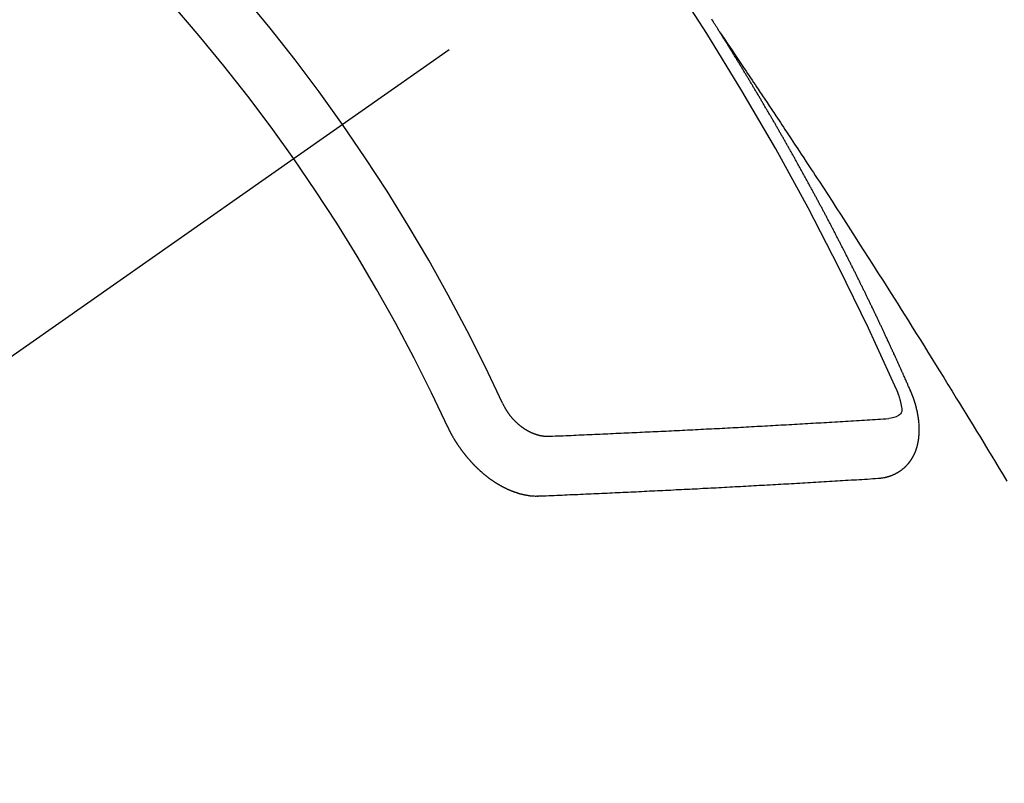
# Model space of a CAD drawing. Extents: x 0 to 26473, y -22053 to -13183.
# Drawn here: x 16789 to 16800, y -14911 to -14902 of the extents above; entities that cross this region are included whole.
import ezdxf

# ---------------------------------------------------------------- set-up
doc = ezdxf.new("R2010")
doc.units = 0
doc.header["$LTSCALE"] = 50
doc.header["$MEASUREMENT"] = 0
doc.linetypes.add('CENTER2', pattern=[1.125, 0.75, -0.125, 0.125, -0.125])
doc.linetypes.add('HIDDEN', pattern=[0.375, 0.25, -0.125])
doc.layers.add('150-機器', color=8, linetype='CONTINUOUS')

# ---------------------------------------------------------------- blocks, each defined once
blk = doc.blocks.new('F402_H')
at = {"layer": '150-機器', "color": 13, "linetype": 'CENTER2'}
blk.add_line((0, 0), (-244.018, -170.863), dxfattribs=at)
at = {"layer": '150-機器', "color": 13, "linetype": 'HIDDEN'}
for points in [[(-217.087, -153.962), (-217.091, -153.956), (-217.095, -153.95), (-217.097, -153.945), (-217.101, -153.939), (-217.105, -153.933), (-217.109, -153.927), (-217.112, -153.922), (-217.116, -153.916), (-217.119, -153.91), (-217.123, -153.905), (-217.127, -153.9), (-217.13, -153.893), (-217.133, -153.888), (-217.137, -153.883), (-217.14, -153.876), (-217.144, -153.871), (-217.148, -153.866), (-217.151, -153.859), (-217.155, -153.854), (-217.159, -153.849), (-217.162, -153.842), (-217.166, -153.837), (-217.169, -153.832), (-217.172, -153.826), (-217.176, -153.82), (-217.18, -153.815), (-217.183, -153.809), (-217.187, -153.803)], [(-217.091, -153.956), (-217.048, -154.02), (-217.004, -154.085), (-216.961, -154.149), (-216.918, -154.213), (-216.888, -154.257), (-216.859, -154.301), (-216.829, -154.345), (-216.8, -154.389), (-216.783, -154.414), (-216.766, -154.439), (-216.749, -154.465), (-216.732, -154.49), (-216.715, -154.515), (-216.698, -154.54), (-216.681, -154.565), (-216.664, -154.59), (-216.651, -154.609), (-216.639, -154.628), (-216.626, -154.646), (-216.614, -154.665), (-216.588, -154.703), (-216.563, -154.741), (-216.538, -154.779), (-216.512, -154.817), (-216.5, -154.836), (-216.487, -154.855), (-216.474, -154.874), (-216.462, -154.893), (-216.445, -154.918), (-216.428, -154.943), (-216.412, -154.968), (-216.395, -154.993), (-216.378, -155.019), (-216.362, -155.044), (-216.345, -155.07), (-216.328, -155.095), (-216.291, -155.152), (-216.253, -155.209), (-216.216, -155.265), (-216.178, -155.322), (-216.149, -155.366), (-216.12, -155.411), (-216.091, -155.455), (-216.062, -155.499), (-216.041, -155.532), (-216.02, -155.564), (-215.998, -155.597), (-215.977, -155.629), (-215.928, -155.704), (-215.879, -155.779), (-215.83, -155.854), (-215.782, -155.93), (-215.728, -156.012), (-215.675, -156.095), (-215.622, -156.178), (-215.569, -156.26), (-215.52, -156.337), (-215.471, -156.413), (-215.422, -156.489), (-215.373, -156.565), (-215.312, -156.661), (-215.251, -156.756), (-215.19, -156.852), (-215.13, -156.948), (-215.09, -157.012), (-215.049, -157.075), (-215.009, -157.139), (-214.969, -157.203), (-214.925, -157.273), (-214.881, -157.344), (-214.837, -157.414), (-214.793, -157.484), (-214.749, -157.554), (-214.706, -157.625), (-214.662, -157.695), (-214.618, -157.766), (-214.571, -157.842), (-214.523, -157.919), (-214.476, -157.996), (-214.429, -158.073), (-214.393, -158.13), (-214.358, -158.188), (-214.322, -158.245), (-214.287, -158.303), (-214.244, -158.374), (-214.2, -158.444), (-214.157, -158.515), (-214.115, -158.586), (-214.072, -158.656), (-214.029, -158.727), (-213.986, -158.797), (-213.944, -158.868), (-213.901, -158.938), (-213.859, -159.009)], [(-214.943, -157.995), (-214.948, -157.985), (-214.951, -157.977), (-214.955, -157.968), (-214.958, -157.96), (-214.962, -157.952), (-214.967, -157.943), (-214.97, -157.934), (-214.974, -157.926), (-214.977, -157.917), (-214.981, -157.909), (-214.985, -157.9), (-214.989, -157.891), (-214.993, -157.883), (-214.996, -157.874), (-215, -157.866), (-215.004, -157.857), (-215.008, -157.849), (-215.011, -157.84), (-215.015, -157.832), (-215.019, -157.822), (-215.023, -157.814), (-215.027, -157.806), (-215.03, -157.797), (-215.034, -157.789), (-215.039, -157.78), (-215.042, -157.772), (-215.046, -157.763), (-215.049, -157.755), (-215.053, -157.745), (-215.058, -157.737), (-215.061, -157.729), (-215.065, -157.72), (-215.068, -157.712), (-215.073, -157.703), (-215.077, -157.695), (-215.08, -157.686), (-215.084, -157.678), (-215.089, -157.669), (-215.092, -157.66), (-215.096, -157.652), (-215.1, -157.644), (-215.104, -157.635), (-215.108, -157.626), (-215.111, -157.618), (-215.116, -157.61), (-215.12, -157.601), (-215.123, -157.592), (-215.127, -157.584), (-215.132, -157.575), (-215.135, -157.566), (-215.139, -157.558), (-215.143, -157.55), (-215.147, -157.541), (-215.15, -157.532), (-215.155, -157.524), (-215.158, -157.516), (-215.162, -157.506), (-215.167, -157.498), (-215.17, -157.49), (-215.174, -157.481), (-215.179, -157.473), (-215.182, -157.464), (-215.186, -157.456), (-215.191, -157.447), (-215.194, -157.438), (-215.198, -157.43), (-215.203, -157.421), (-215.206, -157.413), (-215.21, -157.404), (-215.214, -157.396), (-215.218, -157.387), (-215.222, -157.378), (-215.226, -157.371), (-215.23, -157.361), (-215.234, -157.353), (-215.238, -157.345), (-215.242, -157.335), (-215.246, -157.328), (-215.25, -157.319), (-215.253, -157.311), (-215.258, -157.302), (-215.262, -157.293), (-215.266, -157.285), (-215.27, -157.276), (-215.274, -157.268), (-215.278, -157.26), (-215.282, -157.25), (-215.286, -157.242), (-215.29, -157.234), (-215.294, -157.225), (-215.298, -157.217), (-215.302, -157.208), (-215.307, -157.199), (-215.31, -157.191), (-215.315, -157.183), (-215.319, -157.174), (-215.322, -157.165), (-215.326, -157.157), (-215.331, -157.148), (-215.335, -157.14), (-215.338, -157.132), (-215.343, -157.123), (-215.347, -157.114), (-215.35, -157.106), (-215.355, -157.097), (-215.359, -157.089), (-215.363, -157.081), (-215.367, -157.071), (-215.371, -157.063), (-215.375, -157.055), (-215.38, -157.046), (-215.383, -157.038), (-215.388, -157.029), (-215.392, -157.02), (-215.396, -157.013), (-215.4, -157.003), (-215.405, -156.995), (-215.408, -156.987), (-215.413, -156.978), (-215.417, -156.97), (-215.421, -156.962), (-215.425, -156.952), (-215.429, -156.944), (-215.433, -156.935), (-215.438, -156.927), (-215.441, -156.919), (-215.446, -156.91), (-215.45, -156.901), (-215.454, -156.893), (-215.458, -156.884), (-215.462, -156.876), (-215.466, -156.867), (-215.471, -156.859), (-215.474, -156.851), (-215.479, -156.842), (-215.483, -156.833), (-215.488, -156.825), (-215.491, -156.816), (-215.495, -156.808), (-215.5, -156.799), (-215.504, -156.791), (-215.509, -156.782), (-215.512, -156.774), (-215.517, -156.766), (-215.521, -156.756), (-215.525, -156.748), (-215.529, -156.739), (-215.533, -156.731), (-215.538, -156.723), (-215.542, -156.714), (-215.546, -156.706), (-215.55, -156.697), (-215.555, -156.689), (-215.559, -156.681), (-215.563, -156.672), (-215.567, -156.664), (-215.571, -156.654), (-215.576, -156.646), (-215.58, -156.638), (-215.584, -156.629), (-215.589, -156.621), (-215.593, -156.612), (-215.597, -156.604), (-215.602, -156.595), (-215.605, -156.587), (-215.61, -156.579), (-215.614, -156.57), (-215.618, -156.562), (-215.623, -156.553), (-215.627, -156.544), (-215.631, -156.536), (-215.636, -156.528), (-215.639, -156.519), (-215.644, -156.51), (-215.649, -156.503), (-215.653, -156.493), (-215.657, -156.485), (-215.662, -156.477), (-215.665, -156.468), (-215.67, -156.459), (-215.675, -156.451), (-215.678, -156.443), (-215.683, -156.434), (-215.687, -156.426), (-215.691, -156.417), (-215.696, -156.409), (-215.701, -156.4), (-215.704, -156.392), (-215.709, -156.383), (-215.713, -156.375), (-215.718, -156.366), (-215.722, -156.358), (-215.726, -156.35), (-215.73, -156.341), (-215.735, -156.333), (-215.74, -156.324), (-215.744, -156.316), (-215.748, -156.307), (-215.752, -156.299), (-215.757, -156.29), (-215.761, -156.282), (-215.766, -156.273), (-215.77, -156.265), (-215.775, -156.256), (-215.778, -156.248), (-215.783, -156.239), (-215.788, -156.231), (-215.792, -156.223), (-215.796, -156.214), (-215.8, -156.206), (-215.805, -156.197), (-215.81, -156.189), (-215.814, -156.18), (-215.818, -156.172), (-215.823, -156.163), (-215.827, -156.155), (-215.831, -156.146), (-215.836, -156.138), (-215.841, -156.129), (-215.845, -156.121), (-215.849, -156.112), (-215.853, -156.104), (-215.858, -156.095), (-215.863, -156.087), (-215.867, -156.079), (-215.871, -156.07), (-215.876, -156.061), (-215.88, -156.054), (-215.885, -156.045), (-215.889, -156.037), (-215.893, -156.028), (-215.898, -156.02), (-215.903, -156.011), (-215.907, -156.003), (-215.912, -155.994), (-215.915, -155.986), (-215.92, -155.977), (-215.925, -155.969), (-215.93, -155.96), (-215.934, -155.952), (-215.939, -155.944), (-215.942, -155.935), (-215.947, -155.926), (-215.952, -155.918), (-215.957, -155.91), (-215.961, -155.902), (-215.966, -155.893), (-215.97, -155.884), (-215.974, -155.876), (-215.979, -155.867), (-215.983, -155.859), (-215.988, -155.85), (-215.993, -155.842), (-215.998, -155.834), (-216.002, -155.826), (-216.006, -155.817), (-216.01, -155.809), (-216.015, -155.8), (-216.02, -155.792), (-216.024, -155.783), (-216.029, -155.775), (-216.034, -155.767), (-216.038, -155.759), (-216.043, -155.75), (-216.047, -155.741), (-216.051, -155.733), (-216.056, -155.724), (-216.061, -155.716), (-216.065, -155.707), (-216.07, -155.699), (-216.075, -155.691), (-216.079, -155.683), (-216.084, -155.674), (-216.088, -155.666), (-216.093, -155.657), (-216.098, -155.648), (-216.102, -155.64), (-216.106, -155.631), (-216.111, -155.623), (-216.116, -155.615), (-216.12, -155.607), (-216.125, -155.598), (-216.129, -155.59), (-216.134, -155.581), (-216.139, -155.572), (-216.143, -155.565), (-216.148, -155.556), (-216.153, -155.548), (-216.158, -155.539), (-216.162, -155.531), (-216.167, -155.522), (-216.171, -155.515), (-216.176, -155.506), (-216.181, -155.497), (-216.185, -155.489), (-216.19, -155.48), (-216.194, -155.472), (-216.199, -155.464), (-216.204, -155.456), (-216.209, -155.447), (-216.214, -155.438), (-216.218, -155.43), (-216.223, -155.422), (-216.227, -155.414), (-216.232, -155.405), (-216.236, -155.397), (-216.241, -155.388), (-216.246, -155.38), (-216.25, -155.372), (-216.255, -155.363), (-216.26, -155.355), (-216.265, -155.346), (-216.269, -155.338), (-216.274, -155.33), (-216.279, -155.321), (-216.283, -155.313), (-216.288, -155.304), (-216.292, -155.296), (-216.297, -155.287), (-216.302, -155.279), (-216.306, -155.271), (-216.312, -155.263), (-216.317, -155.255), (-216.321, -155.246), (-216.326, -155.237), (-216.331, -155.229), (-216.336, -155.221), (-216.34, -155.213), (-216.345, -155.204), (-216.35, -155.195), (-216.354, -155.187), (-216.359, -155.179), (-216.363, -155.171), (-216.369, -155.162), (-216.374, -155.154), (-216.378, -155.146), (-216.383, -155.137), (-216.387, -155.129), (-216.392, -155.12), (-216.397, -155.112), (-216.402, -155.104), (-216.406, -155.095), (-216.412, -155.088), (-216.417, -155.079), (-216.421, -155.07), (-216.426, -155.062), (-216.431, -155.053), (-216.435, -155.046), (-216.44, -155.037), (-216.446, -155.029), (-216.45, -155.021), (-216.455, -155.012), (-216.46, -155.003), (-216.464, -154.995), (-216.469, -154.987), (-216.473, -154.979), (-216.479, -154.97), (-216.484, -154.962), (-216.488, -154.954), (-216.493, -154.945), (-216.498, -154.937), (-216.502, -154.928), (-216.508, -154.92), (-216.512, -154.912), (-216.517, -154.904), (-216.522, -154.895), (-216.527, -154.887), (-216.532, -154.879), (-216.537, -154.871), (-216.542, -154.862), (-216.546, -154.853), (-216.551, -154.845), (-216.557, -154.837), (-216.561, -154.828), (-216.566, -154.82), (-216.571, -154.812), (-216.576, -154.804), (-216.581, -154.796), (-216.586, -154.787), (-216.59, -154.779), (-216.595, -154.77), (-216.601, -154.762), (-216.605, -154.754), (-216.61, -154.745), (-216.615, -154.737), (-216.62, -154.729), (-216.625, -154.721), (-216.63, -154.712), (-216.634, -154.704), (-216.64, -154.696), (-216.644, -154.688), (-216.649, -154.679), (-216.654, -154.67), (-216.659, -154.663), (-216.664, -154.654), (-216.669, -154.645), (-216.674, -154.638), (-216.679, -154.629), (-216.684, -154.621), (-216.688, -154.613), (-216.694, -154.605), (-216.699, -154.596), (-216.703, -154.588), (-216.709, -154.58), (-216.714, -154.571), (-216.718, -154.563), (-216.723, -154.554), (-216.728, -154.547), (-216.733, -154.538), (-216.738, -154.529), (-216.743, -154.522), (-216.748, -154.513), (-216.753, -154.505), (-216.758, -154.497), (-216.763, -154.489), (-216.768, -154.48), (-216.773, -154.472), (-216.778, -154.464), (-216.783, -154.455), (-216.788, -154.448), (-216.793, -154.439), (-216.798, -154.43), (-216.803, -154.423), (-216.808, -154.414), (-216.813, -154.405), (-216.818, -154.398), (-216.823, -154.389), (-216.828, -154.381), (-216.833, -154.373), (-216.838, -154.364), (-216.843, -154.356), (-216.848, -154.348), (-216.853, -154.34), (-216.858, -154.331), (-216.863, -154.323), (-216.868, -154.315), (-216.873, -154.307), (-216.878, -154.299), (-216.883, -154.29), (-216.888, -154.282), (-216.893, -154.274), (-216.898, -154.266), (-216.904, -154.257), (-216.908, -154.25), (-216.913, -154.241), (-216.919, -154.233), (-216.923, -154.225), (-216.929, -154.216), (-216.934, -154.208), (-216.94, -154.2), (-216.944, -154.192), (-216.949, -154.183), (-216.955, -154.175), (-216.959, -154.167), (-216.965, -154.159), (-216.97, -154.15), (-216.975, -154.143), (-216.98, -154.134), (-216.985, -154.126), (-216.99, -154.118), (-216.995, -154.11), (-217, -154.101), (-217.005, -154.093), (-217.01, -154.085), (-217.015, -154.076), (-217.02, -154.069), (-217.025, -154.06), (-217.031, -154.052), (-217.036, -154.043), (-217.041, -154.036), (-217.046, -154.027), (-217.052, -154.019), (-217.056, -154.011), (-217.062, -154.003), (-217.067, -153.994), (-217.072, -153.987), (-217.077, -153.978), (-217.082, -153.97), (-217.087, -153.962)], [(-215.106, -157.969), (-215.098, -157.988), (-215.091, -158.008), (-215.083, -158.028), (-215.076, -158.049), (-215.072, -158.061), (-215.068, -158.074), (-215.064, -158.087), (-215.061, -158.1), (-215.057, -158.119), (-215.054, -158.137), (-215.051, -158.157), (-215.048, -158.176), (-215.045, -158.189), (-215.043, -158.201), (-215.043, -158.213), (-215.044, -158.225), (-215.049, -158.238), (-215.058, -158.249), (-215.068, -158.26), (-215.08, -158.269), (-215.106, -158.283), (-215.133, -158.293), (-215.162, -158.299), (-215.191, -158.303)], [(-215.31, -158.977), (-215.308, -158.977), (-215.306, -158.976), (-215.303, -158.976), (-215.301, -158.976), (-215.298, -158.976), (-215.295, -158.975), (-215.293, -158.975), (-215.291, -158.975), (-215.288, -158.975), (-215.286, -158.975), (-215.284, -158.974), (-215.281, -158.974), (-215.279, -158.973), (-215.276, -158.973), (-215.274, -158.973), (-215.271, -158.973), (-215.269, -158.973), (-215.266, -158.972), (-215.264, -158.971), (-215.262, -158.971), (-215.26, -158.971), (-215.257, -158.971), (-215.255, -158.97), (-215.252, -158.969), (-215.249, -158.97), (-215.247, -158.969), (-215.245, -158.969), (-215.243, -158.969), (-215.24, -158.968), (-215.237, -158.968), (-215.235, -158.967), (-215.233, -158.967), (-215.231, -158.966), (-215.229, -158.965), (-215.226, -158.965), (-215.224, -158.964), (-215.222, -158.964), (-215.22, -158.964), (-215.217, -158.963), (-215.214, -158.962), (-215.213, -158.961), (-215.211, -158.961), (-215.208, -158.961), (-215.205, -158.96), (-215.203, -158.959), (-215.201, -158.958), (-215.199, -158.958), (-215.197, -158.958), (-215.194, -158.957), (-215.192, -158.955), (-215.19, -158.955), (-215.188, -158.955), (-215.185, -158.954), (-215.183, -158.953), (-215.181, -158.952), (-215.179, -158.952), (-215.176, -158.95), (-215.174, -158.95), (-215.173, -158.949), (-215.17, -158.949), (-215.167, -158.948), (-215.166, -158.947), (-215.164, -158.946), (-215.162, -158.945), (-215.159, -158.944), (-215.157, -158.944), (-215.155, -158.943), (-215.153, -158.942), (-215.15, -158.941), (-215.148, -158.94), (-215.147, -158.939), (-215.144, -158.939), (-215.142, -158.937), (-215.14, -158.937), (-215.138, -158.936), (-215.136, -158.935), (-215.133, -158.934), (-215.132, -158.933), (-215.13, -158.932), (-215.128, -158.931), (-215.125, -158.93), (-215.123, -158.929), (-215.122, -158.928), (-215.119, -158.928), (-215.117, -158.926), (-215.115, -158.925), (-215.113, -158.924), (-215.111, -158.923), (-215.109, -158.921), (-215.107, -158.921), (-215.105, -158.92), (-215.104, -158.919), (-215.101, -158.917), (-215.099, -158.917), (-215.097, -158.916), (-215.096, -158.915), (-215.093, -158.913), (-215.091, -158.912), (-215.089, -158.911), (-215.088, -158.91), (-215.085, -158.908), (-215.084, -158.907), (-215.082, -158.906), (-215.08, -158.906), (-215.077, -158.904), (-215.076, -158.903), (-215.074, -158.902), (-215.072, -158.901), (-215.07, -158.899), (-215.068, -158.898), (-215.067, -158.897), (-215.064, -158.895), (-215.063, -158.894), (-215.061, -158.893), (-215.059, -158.892), (-215.057, -158.89), (-215.055, -158.889), (-215.054, -158.888), (-215.052, -158.886), (-215.05, -158.885), (-215.048, -158.884), (-215.046, -158.882), (-215.045, -158.881), (-215.042, -158.88), (-215.041, -158.878), (-215.039, -158.877), (-215.037, -158.876), (-215.035, -158.874), (-215.034, -158.872), (-215.032, -158.871), (-215.031, -158.87), (-215.028, -158.868), (-215.026, -158.867), (-215.025, -158.865), (-215.024, -158.864), (-215.021, -158.862), (-215.02, -158.861), (-215.018, -158.86), (-215.017, -158.858), (-215.015, -158.856), (-215.013, -158.855), (-215.011, -158.854), (-215.01, -158.852), (-215.008, -158.851), (-215.006, -158.849), (-215.005, -158.847), (-215.003, -158.846), (-215.001, -158.845), (-215, -158.843), (-214.998, -158.841), (-214.997, -158.84), (-214.995, -158.838), (-214.993, -158.837), (-214.992, -158.835), (-214.99, -158.834), (-214.989, -158.832), (-214.987, -158.83), (-214.986, -158.828), (-214.984, -158.827), (-214.983, -158.826), (-214.981, -158.823), (-214.979, -158.822), (-214.978, -158.82), (-214.976, -158.819), (-214.975, -158.817), (-214.973, -158.814), (-214.972, -158.813), (-214.971, -158.811), (-214.969, -158.81), (-214.967, -158.808), (-214.966, -158.806), (-214.965, -158.804), (-214.963, -158.802), (-214.962, -158.801), (-214.96, -158.799), (-214.959, -158.797), (-214.957, -158.796), (-214.956, -158.794), (-214.955, -158.792), (-214.953, -158.79), (-214.952, -158.788), (-214.951, -158.786), (-214.949, -158.784), (-214.948, -158.783), (-214.947, -158.781), (-214.945, -158.779), (-214.944, -158.777), (-214.942, -158.775), (-214.941, -158.773), (-214.94, -158.772), (-214.938, -158.769), (-214.937, -158.767), (-214.936, -158.765), (-214.934, -158.764), (-214.933, -158.762), (-214.932, -158.76), (-214.93, -158.757), (-214.929, -158.755), (-214.928, -158.754), (-214.927, -158.752), (-214.926, -158.75), (-214.925, -158.748), (-214.924, -158.746), (-214.922, -158.743), (-214.921, -158.741), (-214.92, -158.739), (-214.919, -158.737), (-214.918, -158.735), (-214.917, -158.733), (-214.916, -158.731), (-214.915, -158.729), (-214.913, -158.727), (-214.912, -158.725), (-214.911, -158.723), (-214.91, -158.721), (-214.909, -158.719), (-214.908, -158.717), (-214.907, -158.714), (-214.906, -158.712), (-214.905, -158.71), (-214.904, -158.708), (-214.902, -158.706), (-214.901, -158.704), (-214.9, -158.701), (-214.899, -158.699), (-214.898, -158.697), (-214.897, -158.695), (-214.897, -158.692), (-214.896, -158.691), (-214.895, -158.689), (-214.894, -158.687), (-214.893, -158.684), (-214.892, -158.682), (-214.891, -158.68), (-214.891, -158.677), (-214.889, -158.675), (-214.888, -158.673), (-214.887, -158.67), (-214.886, -158.668), (-214.886, -158.665), (-214.884, -158.663), (-214.883, -158.661), (-214.883, -158.658), (-214.882, -158.656), (-214.881, -158.654), (-214.88, -158.652), (-214.88, -158.649), (-214.879, -158.647), (-214.878, -158.644), (-214.877, -158.642), (-214.877, -158.639), (-214.876, -158.638), (-214.875, -158.635), (-214.874, -158.633), (-214.874, -158.631), (-214.873, -158.629), (-214.873, -158.626), (-214.872, -158.624), (-214.871, -158.621), (-214.871, -158.618), (-214.87, -158.616), (-214.869, -158.614), (-214.869, -158.611), (-214.868, -158.609), (-214.867, -158.606), (-214.867, -158.603), (-214.866, -158.601), (-214.865, -158.599), (-214.865, -158.596), (-214.864, -158.594), (-214.864, -158.592), (-214.863, -158.589), (-214.863, -158.586), (-214.862, -158.584), (-214.861, -158.581), (-214.861, -158.579), (-214.86, -158.576), (-214.859, -158.574), (-214.86, -158.572), (-214.859, -158.569), (-214.859, -158.566), (-214.858, -158.563), (-214.858, -158.56), (-214.857, -158.558), (-214.856, -158.556), (-214.857, -158.554), (-214.856, -158.551), (-214.856, -158.548), (-214.855, -158.545), (-214.855, -158.542), (-214.854, -158.54), (-214.854, -158.537), (-214.854, -158.535), (-214.853, -158.532), (-214.853, -158.529), (-214.852, -158.526), (-214.853, -158.524), (-214.852, -158.521), (-214.852, -158.519), (-214.851, -158.516), (-214.852, -158.514), (-214.851, -158.511), (-214.851, -158.508), (-214.85, -158.505), (-214.85, -158.503), (-214.85, -158.5), (-214.85, -158.497), (-214.849, -158.495), (-214.849, -158.492), (-214.849, -158.49), (-214.848, -158.487), (-214.849, -158.485), (-214.849, -158.481), (-214.848, -158.478), (-214.848, -158.476), (-214.848, -158.473), (-214.848, -158.471), (-214.847, -158.468), (-214.848, -158.465), (-214.848, -158.462), (-214.847, -158.459), (-214.847, -158.457), (-214.847, -158.454), (-214.847, -158.451), (-214.847, -158.448), (-214.847, -158.446), (-214.846, -158.443), (-214.847, -158.44), (-214.847, -158.437), (-214.847, -158.435), (-214.847, -158.432), (-214.847, -158.428), (-214.847, -158.426), (-214.846, -158.424), (-214.847, -158.42), (-214.847, -158.418), (-214.846, -158.415), (-214.847, -158.412), (-214.847, -158.409), (-214.847, -158.407), (-214.847, -158.403), (-214.848, -158.401), (-214.847, -158.398), (-214.847, -158.395), (-214.847, -158.393), (-214.848, -158.389), (-214.848, -158.387), (-214.847, -158.384), (-214.848, -158.381), (-214.848, -158.378), (-214.849, -158.375), (-214.848, -158.372), (-214.849, -158.369), (-214.849, -158.367), (-214.85, -158.364), (-214.849, -158.361), (-214.85, -158.358), (-214.849, -158.355), (-214.85, -158.352), (-214.851, -158.35), (-214.851, -158.346), (-214.851, -158.344), (-214.851, -158.34), (-214.851, -158.338), (-214.852, -158.335), (-214.852, -158.332), (-214.852, -158.329), (-214.853, -158.326), (-214.853, -158.324), (-214.853, -158.32), (-214.854, -158.318), (-214.854, -158.314), (-214.854, -158.312), (-214.855, -158.309), (-214.855, -158.305), (-214.855, -158.303), (-214.856, -158.3), (-214.856, -158.296), (-214.857, -158.294), (-214.858, -158.291), (-214.858, -158.288), (-214.858, -158.285), (-214.859, -158.282), (-214.859, -158.279), (-214.859, -158.277), (-214.86, -158.274), (-214.86, -158.27), (-214.861, -158.268), (-214.861, -158.265), (-214.862, -158.262), (-214.862, -158.258), (-214.863, -158.256), (-214.864, -158.253), (-214.864, -158.249), (-214.865, -158.246), (-214.865, -158.244), (-214.866, -158.241), (-214.867, -158.238), (-214.867, -158.234), (-214.868, -158.231), (-214.868, -158.229), (-214.869, -158.226), (-214.869, -158.223), (-214.87, -158.22), (-214.871, -158.217), (-214.871, -158.214), (-214.872, -158.211), (-214.873, -158.208), (-214.873, -158.205), (-214.874, -158.202), (-214.875, -158.199), (-214.876, -158.196), (-214.876, -158.193), (-214.877, -158.19), (-214.878, -158.187), (-214.878, -158.184), (-214.879, -158.181), (-214.88, -158.178), (-214.881, -158.175), (-214.882, -158.172), (-214.882, -158.169), (-214.883, -158.166), (-214.884, -158.163), (-214.885, -158.16), (-214.886, -158.157), (-214.886, -158.154), (-214.887, -158.151), (-214.888, -158.148), (-214.889, -158.145), (-214.89, -158.142), (-214.891, -158.139), (-214.891, -158.136), (-214.892, -158.133), (-214.893, -158.13), (-214.895, -158.127), (-214.895, -158.124), (-214.896, -158.121), (-214.897, -158.118), (-214.898, -158.115), (-214.899, -158.112), (-214.9, -158.109), (-214.901, -158.106), (-214.902, -158.103), (-214.903, -158.1), (-214.903, -158.097), (-214.905, -158.093), (-214.906, -158.09), (-214.907, -158.087), (-214.908, -158.085), (-214.909, -158.082), (-214.91, -158.079), (-214.911, -158.076), (-214.912, -158.073), (-214.913, -158.069), (-214.915, -158.067), (-214.916, -158.063), (-214.917, -158.06), (-214.918, -158.057), (-214.919, -158.054), (-214.921, -158.052), (-214.921, -158.049), (-214.922, -158.046), (-214.924, -158.042), (-214.926, -158.039), (-214.926, -158.036), (-214.927, -158.033), (-214.928, -158.03), (-214.93, -158.028), (-214.931, -158.024), (-214.932, -158.021), (-214.933, -158.018), (-214.935, -158.015), (-214.936, -158.012), (-214.937, -158.009), (-214.938, -158.006), (-214.94, -158.003), (-214.941, -158), (-214.942, -157.997), (-214.943, -157.995)], [(-219.547, -158.129), (-219.544, -158.132), (-219.543, -158.136), (-219.542, -158.139), (-219.54, -158.142), (-219.538, -158.146), (-219.536, -158.149), (-219.535, -158.152), (-219.534, -158.156), (-219.531, -158.16), (-219.53, -158.162), (-219.528, -158.166), (-219.526, -158.169), (-219.524, -158.173), (-219.522, -158.176), (-219.521, -158.179), (-219.519, -158.183), (-219.517, -158.186), (-219.515, -158.19), (-219.513, -158.193), (-219.511, -158.195), (-219.509, -158.199), (-219.507, -158.202), (-219.505, -158.206), (-219.503, -158.209), (-219.501, -158.212), (-219.498, -158.216), (-219.497, -158.218), (-219.495, -158.222), (-219.493, -158.225), (-219.49, -158.228), (-219.488, -158.232), (-219.486, -158.235), (-219.484, -158.238), (-219.482, -158.241), (-219.48, -158.244), (-219.477, -158.247), (-219.475, -158.25), (-219.473, -158.254), (-219.47, -158.256), (-219.467, -158.26), (-219.465, -158.263), (-219.463, -158.265), (-219.461, -158.269), (-219.459, -158.272), (-219.456, -158.275), (-219.453, -158.278), (-219.451, -158.281), (-219.448, -158.284), (-219.446, -158.286), (-219.444, -158.29), (-219.441, -158.292), (-219.439, -158.296), (-219.436, -158.299), (-219.433, -158.302), (-219.431, -158.305), (-219.428, -158.307), (-219.426, -158.31), (-219.423, -158.313), (-219.421, -158.316), (-219.418, -158.319), (-219.415, -158.322), (-219.413, -158.324), (-219.41, -158.326), (-219.407, -158.33), (-219.404, -158.332), (-219.401, -158.335), (-219.399, -158.338), (-219.396, -158.34), (-219.393, -158.343), (-219.39, -158.346), (-219.388, -158.348), (-219.385, -158.351), (-219.382, -158.353), (-219.379, -158.356), (-219.377, -158.358), (-219.373, -158.361), (-219.371, -158.364), (-219.368, -158.367), (-219.366, -158.369), (-219.362, -158.371), (-219.359, -158.374), (-219.357, -158.376), (-219.354, -158.379), (-219.351, -158.381), (-219.348, -158.383), (-219.345, -158.386), (-219.342, -158.387), (-219.338, -158.39), (-219.335, -158.393), (-219.333, -158.394), (-219.33, -158.397), (-219.327, -158.399), (-219.323, -158.401), (-219.32, -158.404), (-219.318, -158.406), (-219.314, -158.408), (-219.311, -158.41), (-219.308, -158.412), (-219.305, -158.414), (-219.302, -158.416), (-219.299, -158.418), (-219.295, -158.42), (-219.293, -158.422), (-219.289, -158.424), (-219.286, -158.426), (-219.283, -158.428), (-219.28, -158.43), (-219.276, -158.432), (-219.274, -158.433), (-219.27, -158.436), (-219.267, -158.437), (-219.263, -158.44), (-219.26, -158.441), (-219.258, -158.443), (-219.254, -158.444), (-219.25, -158.446), (-219.248, -158.448), (-219.244, -158.449), (-219.241, -158.451), (-219.237, -158.453), (-219.235, -158.455), (-219.231, -158.456), (-219.228, -158.457), (-219.225, -158.459), (-219.221, -158.46), (-219.218, -158.461), (-219.215, -158.463), (-219.211, -158.465), (-219.208, -158.467), (-219.205, -158.468), (-219.201, -158.469), (-219.198, -158.47), (-219.195, -158.472), (-219.191, -158.473), (-219.189, -158.474), (-219.185, -158.475), (-219.182, -158.476), (-219.178, -158.477), (-219.175, -158.479), (-219.172, -158.48), (-219.168, -158.481), (-219.166, -158.482), (-219.162, -158.483), (-219.159, -158.484), (-219.155, -158.485), (-219.152, -158.486), (-219.149, -158.487), (-219.145, -158.488), (-219.143, -158.489), (-219.139, -158.49), (-219.136, -158.49), (-219.132, -158.491), (-219.129, -158.493), (-219.126, -158.493), (-219.122, -158.494), (-219.119, -158.494), (-219.116, -158.496), (-219.113, -158.496), (-219.109, -158.496), (-219.106, -158.497), (-219.103, -158.498), (-219.1, -158.498), (-219.096, -158.499), (-219.094, -158.5), (-219.09, -158.5), (-219.087, -158.5), (-219.084, -158.501), (-219.08, -158.501), (-219.077, -158.502), (-219.074, -158.502), (-219.071, -158.502), (-219.068, -158.503), (-219.065, -158.503), (-219.062, -158.503), (-219.058, -158.503), (-219.056, -158.503), (-219.052, -158.503), (-219.049, -158.504), (-219.046, -158.504), (-219.043, -158.503), (-219.041, -158.504), (-219.037, -158.504), (-219.034, -158.504), (-219.031, -158.503), (-219.028, -158.504), (-219.025, -158.504), (-219.023, -158.504), (-219.019, -158.503), (-219.016, -158.503), (-219.013, -158.503), (-219.01, -158.502)], [(-220.167, -158.391), (-220.166, -158.394), (-220.164, -158.398), (-220.162, -158.401), (-220.161, -158.404), (-220.159, -158.407), (-220.158, -158.411), (-220.156, -158.413), (-220.155, -158.416), (-220.153, -158.42), (-220.152, -158.423), (-220.151, -158.426), (-220.149, -158.429), (-220.147, -158.433), (-220.146, -158.435), (-220.144, -158.439), (-220.142, -158.441), (-220.141, -158.445), (-220.139, -158.448), (-220.138, -158.452), (-220.136, -158.454), (-220.135, -158.458), (-220.133, -158.46), (-220.131, -158.464), (-220.13, -158.467), (-220.128, -158.47), (-220.127, -158.473), (-220.124, -158.476), (-220.123, -158.479), (-220.121, -158.482), (-220.12, -158.485), (-220.118, -158.489), (-220.116, -158.491), (-220.115, -158.495), (-220.113, -158.497), (-220.111, -158.501), (-220.11, -158.504), (-220.107, -158.507), (-220.105, -158.51), (-220.104, -158.513), (-220.102, -158.517), (-220.1, -158.519), (-220.099, -158.523), (-220.097, -158.525), (-220.095, -158.529), (-220.093, -158.531), (-220.092, -158.535), (-220.089, -158.538), (-220.088, -158.541), (-220.085, -158.544), (-220.084, -158.546), (-220.082, -158.55), (-220.08, -158.553), (-220.078, -158.556), (-220.076, -158.559), (-220.074, -158.562), (-220.073, -158.565), (-220.071, -158.568), (-220.069, -158.571), (-220.066, -158.574), (-220.065, -158.577), (-220.062, -158.58), (-220.061, -158.583), (-220.059, -158.586), (-220.057, -158.59), (-220.055, -158.592), (-220.053, -158.595), (-220.051, -158.598), (-220.049, -158.601), (-220.047, -158.604), (-220.045, -158.607), (-220.043, -158.61), (-220.041, -158.613), (-220.039, -158.616), (-220.037, -158.618), (-220.035, -158.622), (-220.032, -158.625), (-220.031, -158.627), (-220.028, -158.631), (-220.026, -158.634), (-220.024, -158.636), (-220.022, -158.64), (-220.02, -158.642), (-220.018, -158.645), (-220.016, -158.649), (-220.014, -158.651), (-220.012, -158.654), (-220.01, -158.657), (-220.008, -158.66), (-220.005, -158.663), (-220.004, -158.666), (-220.001, -158.668), (-219.999, -158.671), (-219.997, -158.674), (-219.994, -158.677), (-219.993, -158.68), (-219.99, -158.683), (-219.989, -158.686), (-219.986, -158.689), (-219.983, -158.691), (-219.981, -158.694), (-219.979, -158.697), (-219.977, -158.7), (-219.975, -158.703), (-219.972, -158.706), (-219.97, -158.708), (-219.968, -158.711), (-219.966, -158.714), (-219.963, -158.716), (-219.961, -158.72), (-219.959, -158.722), (-219.957, -158.725), (-219.954, -158.727), (-219.952, -158.731), (-219.95, -158.733), (-219.948, -158.736), (-219.945, -158.739), (-219.943, -158.741), (-219.941, -158.745), (-219.938, -158.747), (-219.936, -158.75), (-219.934, -158.753), (-219.931, -158.755), (-219.929, -158.758), (-219.927, -158.76), (-219.924, -158.763), (-219.923, -158.766), (-219.919, -158.769), (-219.917, -158.772), (-219.915, -158.774), (-219.912, -158.777), (-219.911, -158.779), (-219.908, -158.782), (-219.906, -158.785), (-219.903, -158.787), (-219.901, -158.79), (-219.898, -158.792), (-219.896, -158.796), (-219.893, -158.798), (-219.891, -158.801), (-219.888, -158.803), (-219.886, -158.806), (-219.883, -158.808), (-219.881, -158.811), (-219.879, -158.813), (-219.876, -158.816), (-219.874, -158.818), (-219.871, -158.821), (-219.869, -158.823), (-219.867, -158.827), (-219.864, -158.828), (-219.861, -158.831), (-219.859, -158.834), (-219.856, -158.836), (-219.854, -158.839), (-219.851, -158.841), (-219.849, -158.843), (-219.847, -158.847), (-219.844, -158.849), (-219.842, -158.852), (-219.839, -158.854), (-219.836, -158.856), (-219.834, -158.859), (-219.831, -158.861), (-219.829, -158.863), (-219.826, -158.866), (-219.824, -158.869), (-219.821, -158.871), (-219.818, -158.873), (-219.816, -158.876), (-219.813, -158.878), (-219.81, -158.881), (-219.808, -158.883), (-219.806, -158.885), (-219.803, -158.888), (-219.8, -158.89), (-219.797, -158.893), (-219.796, -158.895), (-219.793, -158.898), (-219.79, -158.9), (-219.787, -158.901), (-219.784, -158.904), (-219.782, -158.906), (-219.78, -158.909), (-219.777, -158.911), (-219.774, -158.913), (-219.771, -158.916), (-219.769, -158.918), (-219.766, -158.92), (-219.763, -158.922), (-219.761, -158.925), (-219.758, -158.927), (-219.756, -158.929), (-219.753, -158.931), (-219.75, -158.934), (-219.748, -158.936), (-219.745, -158.938), (-219.742, -158.94), (-219.739, -158.942), (-219.737, -158.944), (-219.734, -158.947), (-219.731, -158.949), (-219.729, -158.95), (-219.726, -158.952), (-219.723, -158.955), (-219.721, -158.957), (-219.718, -158.959), (-219.715, -158.961), (-219.712, -158.963), (-219.71, -158.965), (-219.707, -158.967), (-219.704, -158.97), (-219.702, -158.972), (-219.699, -158.974), (-219.697, -158.975), (-219.694, -158.978), (-219.691, -158.98), (-219.689, -158.982), (-219.685, -158.983), (-219.683, -158.985), (-219.68, -158.988), (-219.677, -158.99), (-219.674, -158.992), (-219.672, -158.993), (-219.669, -158.995), (-219.666, -158.997), (-219.663, -158.999), (-219.66, -159.001), (-219.658, -159.003), (-219.655, -159.005), (-219.652, -159.006), (-219.649, -159.008), (-219.647, -159.01), (-219.644, -159.012), (-219.641, -159.015), (-219.638, -159.016), (-219.635, -159.018), (-219.633, -159.02), (-219.63, -159.022), (-219.627, -159.023), (-219.624, -159.025), (-219.622, -159.027), (-219.619, -159.028), (-219.616, -159.03), (-219.613, -159.032), (-219.611, -159.034), (-219.608, -159.035), (-219.605, -159.037), (-219.603, -159.039), (-219.599, -159.04), (-219.597, -159.042), (-219.594, -159.044), (-219.591, -159.045), (-219.588, -159.047), (-219.586, -159.049), (-219.582, -159.05), (-219.58, -159.052), (-219.576, -159.053), (-219.574, -159.055), (-219.571, -159.057), (-219.568, -159.058), (-219.566, -159.06), (-219.562, -159.061), (-219.56, -159.063), (-219.558, -159.064), (-219.554, -159.066), (-219.552, -159.068), (-219.548, -159.069), (-219.546, -159.071), (-219.543, -159.072), (-219.541, -159.073), (-219.537, -159.074), (-219.535, -159.076), (-219.531, -159.078), (-219.529, -159.08), (-219.525, -159.081), (-219.524, -159.082), (-219.52, -159.083), (-219.518, -159.085), (-219.514, -159.086), (-219.512, -159.087), (-219.509, -159.089), (-219.506, -159.091), (-219.503, -159.092), (-219.501, -159.093), (-219.498, -159.094), (-219.495, -159.096), (-219.492, -159.098), (-219.489, -159.098), (-219.487, -159.1), (-219.483, -159.101), (-219.481, -159.102), (-219.478, -159.104), (-219.475, -159.105), (-219.473, -159.106), (-219.469, -159.107), (-219.467, -159.108), (-219.464, -159.11), (-219.461, -159.111), (-219.459, -159.112), (-219.455, -159.113), (-219.453, -159.114), (-219.45, -159.116), (-219.447, -159.117), (-219.444, -159.117), (-219.441, -159.119), (-219.439, -159.12), (-219.435, -159.121), (-219.433, -159.122), (-219.43, -159.123), (-219.427, -159.124), (-219.425, -159.126), (-219.422, -159.126), (-219.418, -159.128), (-219.416, -159.128), (-219.413, -159.13), (-219.41, -159.13), (-219.407, -159.132), (-219.404, -159.132), (-219.402, -159.133), (-219.399, -159.135), (-219.396, -159.135), (-219.393, -159.136), (-219.391, -159.138), (-219.388, -159.138), (-219.385, -159.139), (-219.382, -159.14), (-219.38, -159.141), (-219.377, -159.142), (-219.374, -159.143), (-219.371, -159.143), (-219.368, -159.144), (-219.366, -159.146), (-219.363, -159.146), (-219.36, -159.147), (-219.357, -159.148), (-219.354, -159.148), (-219.351, -159.149), (-219.349, -159.151), (-219.346, -159.151), (-219.343, -159.152), (-219.34, -159.152), (-219.338, -159.153), (-219.334, -159.154), (-219.332, -159.154), (-219.33, -159.155), (-219.327, -159.156), (-219.324, -159.156), (-219.321, -159.157), (-219.318, -159.158), (-219.315, -159.159), (-219.312, -159.159), (-219.31, -159.16), (-219.307, -159.16), (-219.305, -159.161), (-219.302, -159.162), (-219.299, -159.162), (-219.296, -159.163), (-219.294, -159.163), (-219.291, -159.164), (-219.288, -159.164), (-219.285, -159.165), (-219.283, -159.165), (-219.28, -159.166), (-219.277, -159.166), (-219.274, -159.167), (-219.271, -159.167), (-219.269, -159.168), (-219.266, -159.168), (-219.263, -159.169), (-219.26, -159.169), (-219.258, -159.17), (-219.255, -159.17), (-219.252, -159.171), (-219.25, -159.172), (-219.248, -159.171), (-219.245, -159.172), (-219.241, -159.172), (-219.239, -159.172), (-219.236, -159.173), (-219.233, -159.173), (-219.231, -159.173), (-219.228, -159.173), (-219.225, -159.174), (-219.223, -159.174), (-219.22, -159.174), (-219.218, -159.175), (-219.215, -159.175), (-219.212, -159.175), (-219.21, -159.175), (-219.207, -159.176), (-219.204, -159.176), (-219.202, -159.176), (-219.199, -159.176), (-219.197, -159.176), (-219.194, -159.176), (-219.192, -159.177), (-219.189, -159.176), (-219.186, -159.177), (-219.184, -159.176), (-219.181, -159.177), (-219.179, -159.176), (-219.176, -159.177), (-219.174, -159.177), (-219.171, -159.177), (-219.169, -159.177), (-219.166, -159.177), (-219.163, -159.176), (-219.16, -159.177), (-219.158, -159.176), (-219.155, -159.177), (-219.153, -159.177), (-219.15, -159.177), (-219.148, -159.177), (-219.145, -159.177), (-219.142, -159.176)], [(-219.01, -158.502), (-218.981, -158.501), (-218.951, -158.5), (-218.921, -158.499), (-218.891, -158.498), (-218.862, -158.497), (-218.832, -158.496), (-218.803, -158.494), (-218.773, -158.493), (-218.743, -158.492), (-218.714, -158.491), (-218.684, -158.489), (-218.654, -158.488), (-218.624, -158.486), (-218.595, -158.485), (-218.565, -158.484), (-218.536, -158.483), (-218.506, -158.481), (-218.476, -158.48), (-218.446, -158.478), (-218.416, -158.477), (-218.387, -158.476), (-218.357, -158.475), (-218.327, -158.473), (-218.297, -158.472), (-218.268, -158.47), (-218.238, -158.469), (-218.208, -158.467), (-218.178, -158.466), (-218.149, -158.465), (-218.118, -158.463), (-218.089, -158.462), (-218.059, -158.461), (-218.03, -158.459), (-217.999, -158.458), (-217.97, -158.456), (-217.94, -158.455), (-217.91, -158.453), (-217.88, -158.452), (-217.85, -158.45), (-217.819, -158.45), (-217.79, -158.449), (-217.759, -158.447), (-217.73, -158.446), (-217.7, -158.444), (-217.67, -158.443), (-217.64, -158.441), (-217.61, -158.44), (-217.58, -158.438), (-217.55, -158.437), (-217.52, -158.435), (-217.49, -158.434), (-217.46, -158.432), (-217.43, -158.431), (-217.4, -158.429), (-217.37, -158.428), (-217.341, -158.426), (-217.31, -158.425), (-217.281, -158.423), (-217.25, -158.421), (-217.22, -158.42), (-217.19, -158.418), (-217.16, -158.417), (-217.13, -158.415), (-217.1, -158.414), (-217.069, -158.412), (-217.04, -158.411), (-217.009, -158.409), (-216.98, -158.408), (-216.949, -158.406), (-216.919, -158.404), (-216.889, -158.403), (-216.859, -158.401), (-216.829, -158.399), (-216.799, -158.398), (-216.769, -158.396), (-216.738, -158.394), (-216.708, -158.392), (-216.678, -158.391), (-216.648, -158.389), (-216.618, -158.388), (-216.587, -158.386), (-216.558, -158.385), (-216.527, -158.383), (-216.497, -158.381), (-216.466, -158.379), (-216.436, -158.377), (-216.406, -158.376), (-216.376, -158.374), (-216.346, -158.373), (-216.315, -158.371), (-216.285, -158.369), (-216.254, -158.367), (-216.225, -158.366), (-216.194, -158.364), (-216.164, -158.362), (-216.134, -158.361), (-216.103, -158.359), (-216.073, -158.357), (-216.043, -158.355), (-216.012, -158.353), (-215.982, -158.352), (-215.951, -158.35), (-215.921, -158.348), (-215.891, -158.347), (-215.861, -158.345), (-215.831, -158.343), (-215.8, -158.341), (-215.77, -158.339), (-215.739, -158.338), (-215.709, -158.336), (-215.679, -158.334), (-215.648, -158.332), (-215.617, -158.33), (-215.587, -158.328), (-215.556, -158.326), (-215.526, -158.324), (-215.495, -158.323), (-215.465, -158.321), (-215.435, -158.319), (-215.404, -158.317), (-215.374, -158.315), (-215.344, -158.313), (-215.314, -158.311), (-215.282, -158.309), (-215.252, -158.307), (-215.222, -158.305), (-215.191, -158.303)], [(-219.142, -159.176), (-219.112, -159.175), (-219.083, -159.174), (-219.053, -159.173), (-219.024, -159.171), (-218.994, -159.171), (-218.964, -159.17), (-218.934, -159.168), (-218.904, -159.167), (-218.874, -159.166), (-218.845, -159.164), (-218.815, -159.163), (-218.785, -159.161), (-218.755, -159.16), (-218.726, -159.159), (-218.696, -159.158), (-218.667, -159.156), (-218.636, -159.155), (-218.606, -159.154), (-218.576, -159.153), (-218.546, -159.151), (-218.516, -159.15), (-218.487, -159.149), (-218.457, -159.147), (-218.427, -159.146), (-218.397, -159.144), (-218.367, -159.143), (-218.337, -159.141), (-218.308, -159.14), (-218.277, -159.138), (-218.247, -159.138), (-218.218, -159.137), (-218.187, -159.135), (-218.158, -159.134), (-218.127, -159.132), (-218.098, -159.131), (-218.068, -159.129), (-218.038, -159.128), (-218.008, -159.126), (-217.978, -159.125), (-217.948, -159.123), (-217.918, -159.122), (-217.888, -159.12), (-217.857, -159.119), (-217.828, -159.118), (-217.797, -159.116), (-217.768, -159.115), (-217.737, -159.113), (-217.708, -159.112), (-217.677, -159.11), (-217.648, -159.109), (-217.617, -159.107), (-217.587, -159.105), (-217.557, -159.104), (-217.527, -159.102), (-217.497, -159.101), (-217.467, -159.099), (-217.437, -159.098), (-217.407, -159.097), (-217.376, -159.095), (-217.346, -159.094), (-217.316, -159.092), (-217.286, -159.09), (-217.255, -159.089), (-217.226, -159.087), (-217.195, -159.086), (-217.165, -159.084), (-217.135, -159.083), (-217.105, -159.081), (-217.075, -159.079), (-217.044, -159.077), (-217.015, -159.076), (-216.984, -159.074), (-216.954, -159.072), (-216.923, -159.071), (-216.893, -159.07), (-216.863, -159.068), (-216.833, -159.067), (-216.802, -159.065), (-216.772, -159.063), (-216.741, -159.061), (-216.712, -159.06), (-216.681, -159.058), (-216.651, -159.056), (-216.621, -159.055), (-216.59, -159.053), (-216.56, -159.051), (-216.529, -159.049), (-216.499, -159.047), (-216.469, -159.046), (-216.439, -159.044), (-216.409, -159.042), (-216.378, -159.041), (-216.348, -159.039), (-216.317, -159.038), (-216.286, -159.036), (-216.256, -159.034), (-216.226, -159.032), (-216.195, -159.031), (-216.165, -159.029), (-216.135, -159.027), (-216.104, -159.025), (-216.074, -159.023), (-216.043, -159.022), (-216.013, -159.02), (-215.983, -159.018), (-215.952, -159.016), (-215.922, -159.014), (-215.891, -159.012), (-215.86, -159.01), (-215.83, -159.009), (-215.799, -159.007), (-215.769, -159.005), (-215.739, -159.003), (-215.708, -159.001), (-215.678, -158.999), (-215.647, -158.997), (-215.616, -158.995), (-215.585, -158.994), (-215.555, -158.993), (-215.524, -158.991), (-215.494, -158.989), (-215.463, -158.987), (-215.432, -158.985), (-215.402, -158.983), (-215.372, -158.981), (-215.34, -158.979), (-215.31, -158.977)]]:
    blk.add_lwpolyline(points, dxfattribs=at)
for centre, radius, start, end in [((-243.713, -170.649), 31.291, 23.8896, 46.1105), ((-237.851, -166.545), 20.146, 24.6923, 45.3078), ((-237.851, -166.545), 19.474, 24.6923, 45.3078)]:
    blk.add_arc(centre, radius, start, end, dxfattribs=at)

msp = doc.modelspace()

# ---------------------------------------------------------------- block references
at = {"layer": '150-機器'}
msp.add_blockref('F402_H', (17014.332, -14748.223), dxfattribs=at)

doc.saveas('drawing.dxf')
